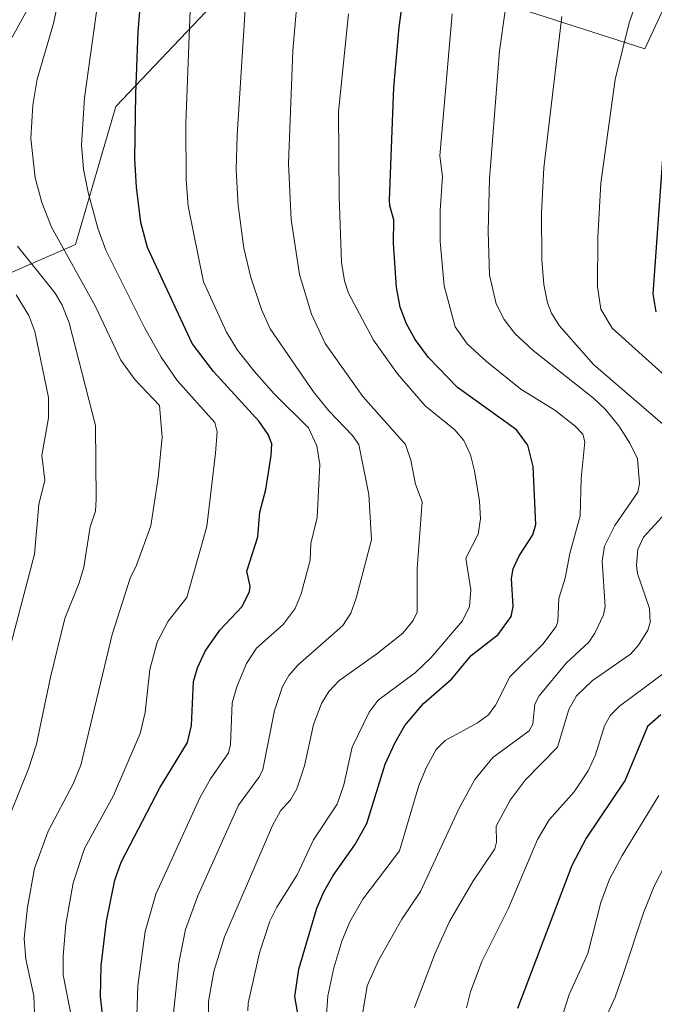
# Model space of a CAD drawing. Units: metres. Extents: x 661477 to 664939, y 4753465 to 4755860.
# Drawn here: x 661874 to 661996, y 4754538 to 4754728 of the extents above; entities that cross this region are included whole.
import ezdxf

# ---------------------------------------------------------------- set-up
doc = ezdxf.new("R2010")
doc.units = ezdxf.units.M
doc.header["$MEASUREMENT"] = 0
for name, color, linetype, lineweight in [('Arbolado forestal CxS', 92, 'Continuous', 0), ('Curva de nivel maestra', 36, 'Continuous', 30), ('Curva de nivel normal', 36, 'Continuous', 0)]:
    doc.layers.add(name, color=color, linetype=linetype, lineweight=lineweight)

# ---------------------------------------------------------------- blocks, each defined once
blk = doc.blocks.new('*U152')
at = {"layer": 'Arbolado forestal CxS', "color": 92, "linetype": 'Continuous', "lineweight": 0}
blk.add_polyline3d([(662015.72, 4754767.66, 977.58), (661994.62, 4754722.13, 973.59), (661963.52, 4754732.13, 959.31), (661913.55, 4754733.24, 934.37), (661892.45, 4754711.03, 924.29), (661884.68, 4754684.38, 917.11), (661834.58, 4754662.6, 900.7), (661834.58, 4754662.6, 900.7), (661836.26, 4754679.94, 901.95), (661836.26, 4754679.95, 901.95), (661836.89, 4754686.35, 901.87), (661826.95, 4754703.8, 904.41), (661805.66, 4754708.95, 911.23), (661791.36, 4754710.5, 916.13), (661773.64, 4754707.8, 921.53), (661771.91, 4754707.53, 922.07), (661754.81, 4754724.14, 928.09), (661741.47, 4754723.88, 930.95)], dxfattribs=at)
blk = doc.blocks.new('*U173')
at = {"layer": 'Curva de nivel normal', "color": 36, "linetype": 'Continuous', "lineweight": 0}
blk.add_polyline3d([(661967.6, 4754729.44, 960), (661966.53, 4754721.72, 960), (661964.63, 4754697.03, 960), (661964.37, 4754686.94, 960), (661964.62, 4754678.44, 960), (661965.88, 4754672.96, 960), (661967.44, 4754669.92, 960), (661969.49, 4754667.2, 960), (661973.06, 4754663.93, 960), (661984.66, 4754654.76, 960), (661986.98, 4754652.53, 960), (661989.55, 4754649.38, 960), (661991.68, 4754646.03, 960), (661993.15, 4754643.01, 960), (661993.59, 4754638.27, 960), (661993.23, 4754636.59, 960), (661988.83, 4754630.19, 960), (661986.79, 4754626.18, 960), (661986.38, 4754623.25, 960), (661986.96, 4754614.55, 960), (661986.6, 4754612.92, 960), (661984.96, 4754609.42, 960), (661983.77, 4754607.64, 960), (661979.43, 4754603.63, 960), (661974.2, 4754597.33, 960), (661973.34, 4754595.68, 960), (661972.96, 4754591.86, 960), (661972.25, 4754590.55, 960), (661965.27, 4754585.37, 960), (661961.78, 4754581.13, 960), (661958.68, 4754575.51, 960), (661951.27, 4754559.56, 960), (661947.68, 4754554.2, 960), (661943.16, 4754546.21, 960), (661940.96, 4754541.32, 960), (661940, 4754535.48, 960)], dxfattribs=at)
blk = doc.blocks.new('*U199')
at = {"layer": 'Curva de nivel normal', "color": 36, "linetype": 'Continuous', "lineweight": 0}
blk.add_polyline3d([(661910.3, 4754534.22, 940), (661910.31, 4754538.33, 940), (661911.39, 4754544.11, 940), (661913.44, 4754550.83, 940), (661922.68, 4754572.28, 940), (661924.24, 4754575.13, 940), (661926.18, 4754577.23, 940), (661927.42, 4754579.36, 940), (661928.88, 4754583.8, 940), (661930.64, 4754591.75, 940), (661932.17, 4754595.81, 940), (661933.6, 4754598.11, 940), (661935.51, 4754600.18, 940), (661942.86, 4754605.42, 940), (661947.85, 4754609.39, 940), (661949.88, 4754611.86, 940), (661950.65, 4754613.43, 940), (661950.65, 4754621.86, 940), (661951.57, 4754634.71, 940), (661950.34, 4754638.14, 940), (661949.44, 4754642.78, 940), (661948.37, 4754645.79, 940), (661940.11, 4754655.08, 940), (661932.87, 4754665.28, 940), (661930.2, 4754670.92, 940), (661927.94, 4754678.62, 940), (661926.29, 4754689.17, 940), (661925.77, 4754700.01, 940), (661926.65, 4754721.82, 940), (661927.82, 4754735.91, 940)], dxfattribs=at)
blk = doc.blocks.new('*U200')
at = {"layer": 'Curva de nivel normal', "color": 36, "linetype": 'Continuous', "lineweight": 0}
blk.add_polyline3d([(661917.96, 4754536.53, 945), (661917.97, 4754538.03, 945), (661920.18, 4754547.69, 945), (661922.2, 4754553.84, 945), (661923.51, 4754556.53, 945), (661927.43, 4754562.74, 945), (661930.62, 4754569.53, 945), (661935.18, 4754576.42, 945), (661936.47, 4754580.1, 945), (661938.1, 4754587.41, 945), (661941.39, 4754594.17, 945), (661943.12, 4754596.46, 945), (661950.29, 4754601.79, 945), (661953.28, 4754604.66, 945), (661959.38, 4754611.76, 945), (661960.72, 4754614.51, 945), (661960.99, 4754617.74, 945), (661960.02, 4754623.84, 945), (661962.38, 4754628.51, 945), (661962.85, 4754631.43, 945), (661962.64, 4754634.85, 945), (661961.73, 4754640.73, 945), (661960.92, 4754643.82, 945), (661959.67, 4754646.54, 945), (661957.89, 4754648.6, 945), (661952.16, 4754653.24, 945), (661946.81, 4754659.41, 945), (661942.2, 4754665.95, 945), (661937.38, 4754674.98, 945), (661936.57, 4754677.4, 945), (661936, 4754680.93, 945), (661935.6, 4754693.67, 945), (661935.44, 4754709.99, 945), (661937.39, 4754728.86, 945)], dxfattribs=at)
blk = doc.blocks.new('*U201')
at = {"layer": 'Curva de nivel normal', "color": 36, "linetype": 'Continuous', "lineweight": 0}
blk.add_polyline3d([(661986.08, 4754533.03, 985), (661988.85, 4754539.19, 985), (661990.39, 4754543.62, 985), (661994.34, 4754555.4, 985), (661996.43, 4754560.57, 985), (661998.5, 4754564.71, 985)], dxfattribs=at)
blk = doc.blocks.new('*U209')
at = {"layer": 'Curva de nivel normal', "color": 36, "linetype": 'Continuous', "lineweight": 0}
blk.add_polyline3d([(661903.58, 4754536.1, 935), (661904.59, 4754545.77, 935), (661905.9, 4754552.23, 935), (661908.28, 4754558.68, 935), (661916.16, 4754576.21, 935), (661920.18, 4754581.75, 935), (661920.8, 4754583.07, 935), (661923.06, 4754594.46, 935), (661924.62, 4754599.1, 935), (661925.86, 4754601.2, 935), (661927.59, 4754603.23, 935), (661936.28, 4754610.88, 935), (661937.83, 4754613.27, 935), (661938.87, 4754616.14, 935), (661941.83, 4754627.41, 935), (661941.32, 4754636.16, 935), (661939.39, 4754645.82, 935), (661938.16, 4754647.52, 935), (661933.59, 4754652.31, 935), (661930.64, 4754655.93, 935), (661922.27, 4754668.11, 935), (661920.55, 4754671.82, 935), (661918.49, 4754678, 935), (661917.18, 4754683.65, 935), (661916.04, 4754691.89, 935), (661915.68, 4754698.78, 935), (661915.85, 4754705.45, 935), (661917.58, 4754732.86, 935)], dxfattribs=at)
blk = doc.blocks.new('*U212')
at = {"layer": 'Curva de nivel normal', "color": 36, "linetype": 'Continuous', "lineweight": 0}
blk.add_polyline3d([(661997.32, 4754578.08, 980), (661990.23, 4754566.52, 980), (661987.79, 4754561.92, 980), (661986.12, 4754557.44, 980), (661983.58, 4754547.59, 980), (661980.01, 4754539.69, 980), (661978.64, 4754535.42, 980)], dxfattribs=at)
blk = doc.blocks.new('*U224')
at = {"layer": 'Curva de nivel normal', "color": 36, "linetype": 'Continuous', "lineweight": 0}
for points in [[(661950.13, 4754537.15, 965), (661954.12, 4754547.66, 965), (661956.9, 4754553.77, 965), (661961.35, 4754561.47, 965), (661965.62, 4754567.76, 965), (661965.93, 4754569.07, 965), (661965.9, 4754572.18, 965), (661968.57, 4754577.16, 965), (661971.47, 4754581.03, 965), (661977.73, 4754587.41, 965), (661979.92, 4754594.67, 965), (661981.4, 4754597.29, 965), (661984.49, 4754600.26, 965), (661991.82, 4754605.34, 965), (661993.38, 4754607.08, 965), (661995.17, 4754610, 965), (661995.64, 4754611.45, 965), (661995.52, 4754614.16, 965), (661993.16, 4754620.9, 965), (661992.96, 4754622.53, 965), (661993.25, 4754625.5, 965), (661994.35, 4754627.91, 965), (662000.73, 4754634.87, 965)], [(661999.88, 4754648.18, 965), (661984.68, 4754661.25, 965), (661978.08, 4754668.78, 965), (661976.59, 4754671.16, 965), (661975.82, 4754673.14, 965), (661975.1, 4754676.69, 965), (661974.71, 4754681.43, 965), (661974.62, 4754690.47, 965), (661975.09, 4754699.19, 965), (661978.57, 4754728.36, 965)]]:
    blk.add_polyline3d(points, dxfattribs=at)
blk = doc.blocks.new('*U229')
at = {"layer": 'Curva de nivel normal', "color": 36, "linetype": 'Continuous', "lineweight": 0}
for points in [[(661960.17, 4754537.11, 970), (661960.93, 4754540.16, 970), (661963.1, 4754546.03, 970), (661968.3, 4754556.32, 970), (661973.87, 4754569.56, 970), (661976.14, 4754573.38, 970), (661980.96, 4754578.76, 970), (661983.66, 4754582.8, 970), (661985.09, 4754585.9, 970), (661986.82, 4754591.51, 970), (661987.99, 4754593.57, 970), (661989.72, 4754595.29, 970), (661999.49, 4754602.55, 970)], [(662004.33, 4754653.85, 970), (661988.28, 4754668.26, 970), (661986.1, 4754671.93, 970), (661985.46, 4754676.22, 970), (661985.52, 4754685.75, 970), (661986.12, 4754696.2, 970), (661988.85, 4754716.2, 970), (661991.57, 4754727.12, 970), (661996.27, 4754740.76, 970), (662000.55, 4754755.78, 970)]]:
    blk.add_polyline3d(points, dxfattribs=at)
blk = doc.blocks.new('*U232')
at = {"layer": 'Curva de nivel maestra', "color": 36, "linetype": 'Continuous', "lineweight": 30}
blk.add_polyline3d([(661890.16, 4754533.08, 925), (661889.47, 4754539.32, 925), (661889.59, 4754545.21, 925), (661890.65, 4754553.83, 925), (661892.27, 4754561.72, 925), (661893.5, 4754565.21, 925), (661900.91, 4754579.58, 925), (661906.28, 4754588.32, 925), (661907.05, 4754591.57, 925), (661907.44, 4754600.09, 925), (661908.19, 4754602.7, 925), (661909.69, 4754605.9, 925), (661912.52, 4754609.95, 925), (661916.75, 4754614.47, 925), (661918.24, 4754617.35, 925), (661918.35, 4754618.46, 925), (661917.75, 4754621.37, 925), (661919.86, 4754627.97, 925), (661920.24, 4754632.76, 925), (661921.4, 4754637.08, 925), (661922.45, 4754643.64, 925), (661922.54, 4754645.92, 925), (661921.88, 4754647.74, 925), (661920.12, 4754650.21, 925), (661911.29, 4754659.87, 925), (661907.19, 4754665.25, 925), (661898.53, 4754683.77, 925), (661897.28, 4754688.65, 925), (661896.44, 4754695.41, 925), (661896.13, 4754700.9, 925), (661896.31, 4754713.42, 925), (661896.73, 4754725.46, 925), (661897.84, 4754738.45, 925)], dxfattribs=at)
blk = doc.blocks.new('*U234')
at = {"layer": 'Curva de nivel maestra', "color": 36, "linetype": 'Continuous', "lineweight": 30}
blk.add_polyline3d([(661927.77, 4754534.83, 950), (661926.98, 4754539.31, 950), (661927.8, 4754544.58, 950), (661931.24, 4754556.33, 950), (661932.58, 4754559.46, 950), (661934.43, 4754562.66, 950), (661938.58, 4754568.52, 950), (661940.93, 4754572.64, 950), (661944.48, 4754584.12, 950), (661946.29, 4754588.17, 950), (661948.26, 4754591.56, 950), (661951.88, 4754595.8, 950), (661957.31, 4754600.59, 950), (661961.06, 4754605.08, 950), (661966.29, 4754609.14, 950), (661968.78, 4754612.6, 950), (661969.2, 4754614.55, 950), (661968.88, 4754619.95, 950), (661969.16, 4754621.8, 950), (661970.31, 4754624.31, 950), (661972.97, 4754628.34, 950), (661973.57, 4754630.35, 950), (661973.02, 4754641.57, 950), (661972.01, 4754645.68, 950), (661969.79, 4754648.59, 950), (661958.44, 4754656.79, 950), (661952.81, 4754662.6, 950), (661950.24, 4754666.02, 950), (661948.55, 4754669.09, 950), (661947.33, 4754672.27, 950), (661946.66, 4754676.06, 950), (661946.07, 4754684.61, 950), (661946.14, 4754689.11, 950), (661945.33, 4754691.86, 950), (661945.3, 4754692.98, 950), (661946.14, 4754714.64, 950), (661947.18, 4754726.31, 950), (661948.31, 4754734.81, 950)], dxfattribs=at)
blk = doc.blocks.new('*U241')
at = {"layer": 'Curva de nivel maestra', "color": 36, "linetype": 'Continuous', "lineweight": 30}
for points in [[(661998.24, 4754704.51, 975), (661996.11, 4754674.89, 975), (661996.75, 4754671.37, 975)], [(661997.7, 4754593.62, 975), (661995.12, 4754591.36, 975), (661990.82, 4754581.05, 975), (661983.25, 4754569.82, 975), (661980.47, 4754564.57, 975), (661970.03, 4754536.95, 975)]]:
    blk.add_polyline3d(points, dxfattribs=at)

msp = doc.modelspace()

# ---------------------------------------------------------------- linework, layer by layer
at = {"layer": 'Arbolado forestal CxS', "color": 92, "linetype": 'Continuous', "lineweight": 0}
for points in [[(662265.57, 4754879.82, 1058.31), (662244.48, 4754894.25, 1067.99), (662225.6, 4754889.81, 1073.93), (662211.16, 4754874.26, 1076.75), (662201.17, 4754852.05, 1076), (662188.95, 4754833.18, 1069.46), (662168.96, 4754829.85, 1059.15), (662146.75, 4754830.96, 1049.79), (662122.32, 4754844.28, 1042.1), (662101.22, 4754846.5, 1033.48), (662067.91, 4754850.95, 1019.18), (662035.71, 4754850.95, 1003.81), (662009.06, 4754844.28, 990.13), (661996.84, 4754824.3, 981.12), (662011.28, 4754796.53, 979.31), (662015.72, 4754767.66, 977.58), (661994.62, 4754722.13, 973.59), (661963.52, 4754732.13, 959.31), (661913.55, 4754733.24, 934.37), (661892.45, 4754711.03, 924.29), (661884.68, 4754684.38, 917.11), (661834.58, 4754662.6, 900.7)], [(662265.57, 4754879.82, 1058.31), (662244.48, 4754894.25, 1067.99), (662225.6, 4754889.81, 1073.93), (662211.16, 4754874.26, 1076.75), (662201.17, 4754852.05, 1076), (662188.95, 4754833.18, 1069.46), (662168.96, 4754829.85, 1059.15), (662146.75, 4754830.96, 1049.79), (662122.32, 4754844.28, 1042.1), (662101.22, 4754846.5, 1033.48), (662067.91, 4754850.95, 1019.18), (662035.71, 4754850.95, 1003.81), (662009.06, 4754844.28, 990.13), (661996.84, 4754824.3, 981.12), (662011.28, 4754796.53, 979.31), (662015.72, 4754767.66, 977.58), (661994.62, 4754722.13, 973.59), (661963.52, 4754732.13, 959.31), (661913.55, 4754733.24, 934.37), (661892.45, 4754711.03, 924.29), (661884.68, 4754684.38, 917.11), (661834.58, 4754662.6, 900.7)], [(661807.11, 4754520.36, 890.26), (661814.32, 4754537.82, 892.95), (661823.9, 4754559.11, 890.43), (661826.37, 4754565.98, 890.08), (661827.36, 4754569.04, 889.98), (661828.47, 4754572.86, 890.27), (661829.28, 4754575.43, 890.63), (661830.06, 4754578.58, 890.98), (661831.03, 4754583.79, 891.15), (661831.83, 4754592.68, 891.48), (661831.8, 4754608.41, 892.53), (661832.11, 4754629.34, 894.98), (661834.58, 4754662.6, 900.7), (661834.58, 4754662.6, 900.7), (661884.68, 4754684.38, 917.11), (661892.45, 4754711.03, 924.29), (661913.55, 4754733.24, 934.37), (661963.52, 4754732.13, 959.31), (661994.62, 4754722.13, 973.59), (662015.72, 4754767.66, 977.58)]]:
    msp.add_polyline3d(points, dxfattribs=at)
at = {"layer": 'Curva de nivel normal', "color": 36, "linetype": 'Continuous', "lineweight": 0}
for points in [[(661883.86, 4754743.5, 915), (661880.43, 4754727.04, 915), (661877.25, 4754716.29, 915), (661876.41, 4754711.29, 915), (661876.03, 4754704.8, 915), (661876.84, 4754697.24, 915), (661878.15, 4754692.45, 915), (661880.04, 4754687.75, 915), (661888.48, 4754672.55, 915), (661893.41, 4754662.06, 915), (661896.13, 4754658.35, 915), (661900.9, 4754653.32, 915), (661901.41, 4754647.22, 915), (661900.63, 4754639.36, 915), (661899.21, 4754630.09, 915), (661896.46, 4754622.5, 915), (661895.2, 4754620.02, 915), (661891.71, 4754609.11, 915), (661885.68, 4754583.95, 915), (661884.22, 4754580.33, 915), (661879.36, 4754571.16, 915), (661876.75, 4754564, 915), (661875.39, 4754556.55, 915), (661874.71, 4754550.47, 915), (661875.03, 4754546.49, 915), (661876.61, 4754539.4, 915), (661876.71, 4754536.06, 915)], [(661889.83, 4754737.2, 920), (661886.36, 4754712.65, 920), (661885.8, 4754703.63, 920), (661886.22, 4754698.93, 920), (661887.11, 4754694.4, 920), (661888.97, 4754687.52, 920), (661890.52, 4754683.29, 920), (661897.99, 4754668.34, 920), (661901.19, 4754662.63, 920), (661904.3, 4754658.14, 920), (661911.58, 4754650.03, 920), (661912.03, 4754648.26, 920), (661911.67, 4754644.09, 920), (661910, 4754629.94, 920), (661906.16, 4754616.24, 920), (661902.56, 4754611.73, 920), (661900.39, 4754607.66, 920), (661898.98, 4754602.37, 920), (661898.08, 4754594.11, 920), (661897.12, 4754590.05, 920), (661892, 4754578.07, 920), (661886.42, 4754567.84, 920), (661884.23, 4754561.2, 920), (661882.8, 4754553.26, 920), (661882.24, 4754547.12, 920), (661882.28, 4754543.48, 920), (661883.86, 4754535.26, 920)], [(661896.48, 4754535.57, 930), (661896.7, 4754541.42, 930), (661898.11, 4754551.84, 930), (661900.16, 4754559.05, 930), (661908.67, 4754577.65, 930), (661910.71, 4754581.3, 930), (661914.2, 4754586.3, 930), (661914.59, 4754587.93, 930), (661914.93, 4754595.95, 930), (661915.86, 4754599.21, 930), (661917.67, 4754603.53, 930), (661919.61, 4754606.49, 930), (661924.76, 4754611.09, 930), (661927.04, 4754614.13, 930), (661928.25, 4754616.97, 930), (661929.94, 4754623.5, 930), (661930.1, 4754626.68, 930), (661931.33, 4754631.71, 930), (661931.84, 4754641.91, 930), (661931.28, 4754645.53, 930), (661929.63, 4754649.01, 930), (661923.04, 4754655.57, 930), (661919.14, 4754659.92, 930), (661915.92, 4754664, 930), (661913.82, 4754667.46, 930), (661909.37, 4754677.2, 930), (661906.44, 4754691.79, 930), (661906.05, 4754696.84, 930), (661905.95, 4754707.7, 930), (661907, 4754734.65, 930)], [(661875.41, 4754729.72, 910), (661866.74, 4754714.28, 910)], [(661932.86, 4754532.01, 955), (661933.35, 4754539.4, 955), (661934.54, 4754544.81, 955), (661936.11, 4754549.98, 955), (661937.66, 4754553.72, 955), (661940.11, 4754558.08, 955), (661947.25, 4754567.38, 955), (661950.94, 4754580, 955), (661952.43, 4754583.56, 955), (661954.32, 4754586.96, 955), (661956.01, 4754588.69, 955), (661962.28, 4754592.07, 955), (661964.41, 4754593.65, 955), (661965.79, 4754595.53, 955), (661968.53, 4754600.94, 955), (661974.88, 4754607.26, 955), (661977.49, 4754610.68, 955), (661977.79, 4754611.62, 955), (661977.99, 4754616.09, 955), (661979.23, 4754620, 955), (661980.14, 4754624.75, 955), (661982.11, 4754632.02, 955), (661982.28, 4754639.23, 955), (661983.03, 4754646.33, 955), (661982.6, 4754647.78, 955), (661981.15, 4754649.34, 955), (661977.22, 4754652.41, 955), (661970.67, 4754656.49, 955), (661964, 4754661.8, 955), (661960.3, 4754665.22, 955), (661957.95, 4754668.49, 955), (661955.86, 4754676.42, 955), (661955.08, 4754684.98, 955), (661955.07, 4754690.93, 955), (661955.53, 4754697.49, 955), (661954.98, 4754701.47, 955), (661957.4, 4754728.9, 955)], [(661873.48, 4754684.06, 910), (661880.75, 4754675.01, 910), (661882.08, 4754672.7, 910), (661883.42, 4754669.26, 910), (661888.49, 4754649.43, 910), (661888.62, 4754635.23, 910), (661888.53, 4754632.93, 910), (661887.47, 4754629.93, 910), (661886.24, 4754622.11, 910), (661885.38, 4754619.09, 910), (661882.6, 4754612.23, 910), (661879.81, 4754600.93, 910), (661877.12, 4754587.96, 910), (661875.55, 4754583.21, 910), (661870.46, 4754570.62, 910)], [(661873.18, 4754674.67, 905), (661875.61, 4754670.71, 905), (661876.82, 4754667.6, 905), (661879.43, 4754654.89, 905), (661879.44, 4754650.92, 905), (661878.18, 4754643.67, 905), (661878.76, 4754638.94, 905), (661877.59, 4754634.22, 905), (661876.74, 4754624.65, 905), (661871.55, 4754604.75, 905)]]:
    msp.add_polyline3d(points, dxfattribs=at)

# ---------------------------------------------------------------- block references
at = {"layer": 'Arbolado forestal CxS', "color": 92, "linetype": 'Continuous', "lineweight": 0}
msp.add_blockref('*U152', (0, 0), dxfattribs=at)
at = {"layer": 'Curva de nivel maestra', "color": 36, "linetype": 'Continuous', "lineweight": 30}
for name in ['*U232', '*U234', '*U241']:
    msp.add_blockref(name, (0, 0), dxfattribs=at)
at = {"layer": 'Curva de nivel normal', "color": 36, "linetype": 'Continuous', "lineweight": 0}
for name in ['*U201', '*U229', '*U224', '*U173', '*U200', '*U199', '*U209', '*U212']:
    msp.add_blockref(name, (0, 0), dxfattribs=at)

doc.saveas('drawing.dxf')
